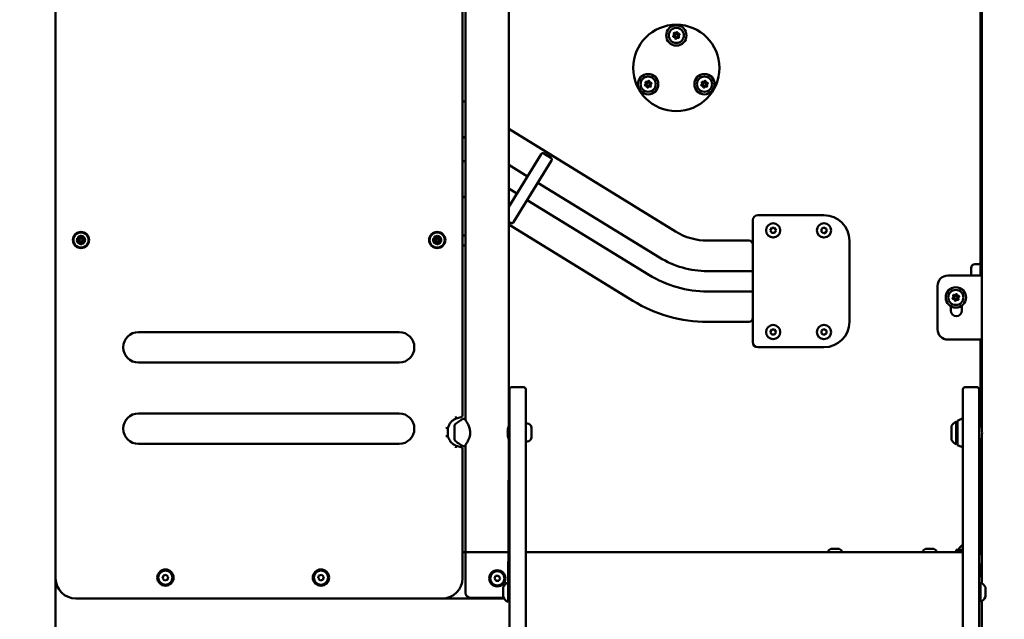
# Model space of a CAD drawing. Units: millimetres. Extents: x -365 to 10344, y 6 to 8479.
# Drawn here: x 2980 to 3949, y 5284 to 5874 of the extents above; entities that cross this region are included whole.
import ezdxf

# ---------------------------------------------------------------- set-up
doc = ezdxf.new("R2010")
doc.units = ezdxf.units.MM
doc.layers.add('Visible (ISO)', color=7, linetype='Continuous', lineweight=50)
doc.styles.get("Standard").update_dxf_attribs({"font": 'Square-721-BT.ttf'})
doc.dimstyles.new('OLCU', dxfattribs={"dimtxt": 300, "dimasz": 150, "dimexe": 0.18, "dimexo": 0.0625, "dimgap": 50, "dimtad": 1, "dimdec": 0, "dimlfac": 0.1, "dimrnd": 5, "dimzin": 0, "dimdsep": 46, "dimtxsty": 'Standard', "dimcen": 0.09, "dimse1": 1, "dimse2": 1, "dimadec": 0, "dimazin": 0, "dimtfac": 1, "dimtdec": 0, "dimtofl": 0, "dimtmove": 0, "dimatfit": 3, "dimfxl": 1, "dimtolj": 1, "dimtzin": 0, "dimarcsym": 0})

# ---------------------------------------------------------------- blocks, each defined once
blk = doc.blocks.new('*D5')
at = {"color": 0, "lineweight": -2, "transparency": 16777216}
blk.add_line((102.37, 8193.29), (4440.07, 8193.29), dxfattribs=at)
at = {"color": 0, "transparency": 16777216}
for points in [[(102.37, 8209.96), (102.37, 8176.63), (2.37, 8193.29)], [(4440.07, 8209.96), (4440.07, 8176.63), (4540.07, 8193.29)]]:
    blk.add_solid(points, dxfattribs=at)
at = {"layer": 'Defpoints', "color": 0, "transparency": 16777216}
for p in [(4540.07, 8193.29), (2.37, 4867.59), (4540.07, 4705.06)]:
    blk.add_point(p, dxfattribs=at)
at = {"color": 0, "transparency": 16777216, "insert": (2271.22, 8339.56), "char_height": 210, "attachment_point": 5}
blk.add_mtext('\\A1;455', dxfattribs=at)
blk = doc.blocks.new('*D22')
at = {"color": 0, "lineweight": -2, "transparency": 16777216}
blk.add_line((4680.72, 5672.07), (4680.72, 4782.48), dxfattribs=at)
at = {"color": 0, "transparency": 16777216}
for points in [[(4667.39, 5672.07), (4694.06, 5672.07), (4680.72, 5752.07)], [(4667.39, 4782.48), (4694.06, 4782.48), (4680.72, 4702.48)]]:
    blk.add_solid(points, dxfattribs=at)
at = {"layer": 'Defpoints', "color": 0, "transparency": 16777216}
for p in [(2704.79, 5752.07), (2794.69, 4702.48), (4680.72, 4702.48)]:
    blk.add_point(p, dxfattribs=at)
at = {"color": 0, "transparency": 16777216, "insert": (4772.17, 5227.27), "char_height": 120, "attachment_point": 5, "rotation": 90}
blk.add_mtext('\\A1;100', dxfattribs=at)

msp = doc.modelspace()

# ---------------------------------------------------------------- linework, layer by layer
at = {"layer": 'Visible (ISO)'}
for p, q in [((3015.17, 4984.06), (3015.17, 6189.64)), ((3418.52, 5479.59), (3418.52, 6185.29)), ((3460.92, 5473.99), (3460.92, 6185.29)), ((3926.27, 5473.43), (3926.27, 6189.64)), ((3415.52, 5484.5), (3415.52, 6090.43)), ((3925.22, 5918.93), (3925.22, 5621.93)), ((3415.52, 5794.1), (3418.52, 5792.26)), ((3460.92, 5766.18), (3625.03, 5665.25)), ((3415.52, 5758.88), (3418.52, 5757.04)), ((3415.52, 5735.4), (3418.52, 5733.56)), ((3460.92, 5689.46), (3492.85, 5741.37)), ((3503.07, 5735.08), (3465.78, 5674.45)), ((3495.6, 5742.02), (3502.42, 5737.83)), ((3460.92, 5730.96), (3479.44, 5719.57)), ((3460.92, 5707.48), (3468.97, 5702.53)), ((3489.67, 5713.28), (3609.32, 5639.7)), ((3418.52, 5698.34), (3415.52, 5700.18)), ((3479.19, 5696.25), (3598.84, 5622.66)), ((3415.57, 5687.99), (3415.52, 5687.99)), ((3701.11, 5676.36), (3701.11, 5556.36)), ((3771.11, 5681.36), (3706.11, 5681.36)), ((3460.92, 5675.09), (3463.03, 5673.79)), ((3583.13, 5597.11), (3460.92, 5672.26)), ((3718.22, 5666.36), (3719.67, 5668.86)), ((3719.67, 5668.86), (3722.55, 5668.86)), ((3722.55, 5668.86), (3724, 5666.36)), ((3768.61, 5667.8), (3771.11, 5669.25)), ((3768.61, 5664.92), (3768.61, 5667.8)), ((3771.11, 5669.25), (3773.61, 5667.8)), ((3773.61, 5667.8), (3773.61, 5664.92)), ((3015.22, 5661.93), (3015.17, 5661.93)), ((3415.57, 5661.49), (3418.52, 5661.49)), ((3719.67, 5663.86), (3718.22, 5666.36)), ((3722.55, 5663.86), (3719.67, 5663.86)), ((3724, 5666.36), (3722.55, 5663.86)), ((3771.11, 5663.47), (3768.61, 5664.92)), ((3773.61, 5664.92), (3771.11, 5663.47)), ((3015.22, 5651.93), (3015.17, 5651.93)), ((3415.57, 5651.49), (3418.52, 5651.49)), ((3656.47, 5656.36), (3697.11, 5656.36)), ((3796.11, 5576.36), (3796.11, 5656.36)), ((3915.77, 5621.93), (3915.77, 5629.19)), ((3919.77, 5633.19), (3923.22, 5633.19)), ((3415.52, 5624.99), (3415.57, 5624.99)), ((3656.47, 5626.36), (3701.11, 5626.36)), ((3926.27, 5621.93), (3892.87, 5621.93)), ((3882.87, 5611.93), (3882.87, 5568.93)), ((3656.47, 5606.36), (3701.11, 5606.36)), ((3895.82, 5587.43), (3895.82, 5591.77)), ((3906.82, 5592.43), (3906.82, 5587.43)), ((3697.11, 5576.36), (3656.47, 5576.36)), ((3096.69, 5566.31), (3353.08, 5566.31)), ((3718.22, 5566.36), (3719.67, 5568.86)), ((3719.67, 5563.86), (3718.22, 5566.36)), ((3719.67, 5568.86), (3722.55, 5568.86)), ((3722.55, 5563.86), (3719.67, 5563.86)), ((3722.55, 5568.86), (3724, 5566.36)), ((3724, 5566.36), (3722.55, 5563.86)), ((3768.61, 5567.8), (3771.11, 5569.25)), ((3768.61, 5564.92), (3768.61, 5567.8)), ((3771.11, 5563.47), (3768.61, 5564.92)), ((3771.11, 5569.25), (3773.61, 5567.8)), ((3773.61, 5564.92), (3771.11, 5563.47)), ((3773.61, 5567.8), (3773.61, 5564.92)), ((3706.11, 5551.36), (3771.11, 5551.36)), ((3892.87, 5558.93), (3926.27, 5558.93)), ((3925.22, 5473.34), (3925.22, 5558.93)), ((3353.08, 5536.31), (3096.69, 5536.31)), ((3475.72, 5512.01), (3463.72, 5512.01)), ((3921.72, 5512.01), (3909.72, 5512.01)), ((3461.72, 4695.72), (3461.72, 5510.01)), ((3477.72, 5510.01), (3477.72, 4695.72)), ((3907.72, 4695.72), (3907.72, 5510.01)), ((3923.72, 5510.01), (3923.72, 4695.72)), ((3096.69, 5486.31), (3353.08, 5486.31)), ((3409.36, 5481.32), (3408.77, 5483.23)), ((3409.36, 5481.32), (3414.04, 5482.57)), ((3407.52, 5460.49), (3407.52, 5474.49)), ((3479.17, 5476.24), (3477.72, 5476.24)), ((3896.47, 5460.09), (3896.47, 5474.09)), ((3901.27, 5456.09), (3901.27, 5478.09)), ((3902.34, 5478.59), (3902.34, 5455.59)), ((3902.62, 5479.03), (3906.28, 5480.86)), ((3923.72, 5473.34), (3926.27, 5473.34)), ((3401.16, 5471.83), (3399.16, 5472.05)), ((3401.16, 5464), (3399.16, 5463.78)), ((3401.16, 5464), (3401.16, 5471.83)), ((3461.72, 5472.49), (3460.51, 5472.49)), ((3483.22, 5472.19), (3483.22, 5462.79)), ((3353.08, 5456.31), (3096.69, 5456.31)), ((3409.36, 5454.51), (3408.77, 5452.6)), ((3414.04, 5453.25), (3409.36, 5454.51)), ((3418.52, 5455.39), (3418.52, 5309.69)), ((3461.72, 5462.49), (3460.51, 5462.49)), ((3460.52, 5300.94), (3460.92, 5460.99)), ((3479.17, 5458.74), (3477.72, 5458.74)), ((3902.62, 5455.14), (3906.28, 5453.31)), ((3923.72, 5460.84), (3926.27, 5460.84)), ((3925.22, 5349.69), (3925.22, 5460.84)), ((3926.27, 5319.36), (3926.27, 5460.74)), ((3415.52, 5324.12), (3415.52, 5451.32)), ((3015.17, 5349.69), (3015.22, 5349.69)), ((3015.22, 5347.69), (3015.17, 5347.69)), ((3415.52, 5349.69), (3461.72, 5349.69)), ((3907.72, 5349.69), (3477.72, 5349.69)), ((3778.06, 5353.22), (3785.85, 5353.22)), ((3871.22, 5353.22), (3879, 5353.22)), ((3901.25, 5352.19), (3907.72, 5352.19)), ((3901.25, 5350.19), (3901.25, 5352.19)), ((3901.25, 5350.19), (3907.72, 5350.19)), ((3906.25, 5349.69), (3906.25, 5350.19)), ((3907.36, 5356.6), (3907.72, 5356.6)), ((3923.72, 5349.69), (3926.27, 5349.69)), ((3926.27, 5347.69), (3923.72, 5347.69)), ((3923.72, 5337.69), (3926.27, 5337.69)), ((3925.22, 5334.12), (3925.22, 5337.69)), ((3460.92, 5328.22), (3461.72, 5328.22)), ((3120.43, 5324.1), (3121.25, 5326.86)), ((3122.42, 5322), (3120.43, 5324.1)), ((3121.25, 5326.86), (3124.06, 5327.54)), ((3125.23, 5322.68), (3122.42, 5322)), ((3124.06, 5327.54), (3126.05, 5325.45)), ((3126.05, 5325.45), (3125.23, 5322.68)), ((3273.44, 5324.1), (3274.26, 5326.87)), ((3275.42, 5322), (3273.44, 5324.1)), ((3274.26, 5326.87), (3277.06, 5327.54)), ((3278.23, 5322.68), (3275.42, 5322)), ((3277.06, 5327.54), (3279.05, 5325.45)), ((3279.05, 5325.45), (3278.23, 5322.68)), ((3446.85, 5323.78), (3448.07, 5326.4)), ((3448.5, 5321.42), (3446.85, 5323.78)), ((3448.07, 5326.4), (3450.94, 5326.65)), ((3451.38, 5321.67), (3448.5, 5321.42)), ((3450.94, 5326.65), (3452.6, 5324.28)), ((3452.6, 5324.28), (3451.38, 5321.67)), ((3924.92, 5319.94), (3924.92, 5300.94)), ((3455.52, 5305.69), (3455.52, 5315.19)), ((3929.92, 5315.19), (3929.92, 5305.69)), ((3035.22, 5304.12), (3456.34, 5304.12)), ((3423.52, 5304.69), (3455.92, 5304.69)), ((3926.27, 5181.56), (3926.27, 5301.52))]:
    msp.add_line(p, q, dxfattribs=at)
for centre, radius in [((3625.84, 5826.25), 42.5), ((3625.84, 5858.25), 10), ((3625.84, 5858.25), 7.44), ((3625.84, 5858.25), 1.5), ((3598.13, 5810.25), 10), ((3598.13, 5810.25), 7.44), ((3653.56, 5810.25), 10), ((3653.56, 5810.25), 7.44), ((3598.13, 5810.25), 1.5), ((3653.56, 5810.25), 1.5), ((3721.11, 5666.36), 7), ((3771.11, 5666.36), 7), ((3040.17, 5656.93), 8), ((3040.17, 5656.93), 7.44), ((3040.17, 5656.93), 1.5), ((3390.62, 5656.92), 8), ((3390.62, 5656.92), 7.44), ((3390.62, 5656.92), 1.5), ((3900.82, 5600.43), 10), ((3900.82, 5600.43), 7.44), ((3900.82, 5600.43), 1.5), ((3721.11, 5566.36), 7), ((3771.11, 5566.36), 7), ((3123.24, 5324.77), 8), ((3123.24, 5324.77), 7), ((3276.24, 5324.77), 8), ((3276.24, 5324.77), 7), ((3449.72, 5324.03), 8), ((3449.72, 5324.03), 7)]:
    msp.add_circle(centre, radius, dxfattribs=at)
for centre, radius, start, end in [((3623.78, 5860.07), 0.647, 62.12938, 215.12061), ((3624.67, 5861.74), 1.25, 242.12938, 335.12061), ((3626.39, 5860.95), 0.647, 2.12938, 155.12061), ((3628.28, 5861.02), 1.25, 182.12938, 275.12061), ((3623.24, 5857.37), 0.647, 122.12938, 275.12061), ((3622.23, 5858.98), 1.25, 302.12938, 35.12061), ((3623.41, 5855.48), 1.25, 2.12938, 95.12061), ((3625.3, 5855.55), 0.647, 182.12938, 335.12061), ((3627.02, 5854.75), 1.25, 62.12938, 155.12061), ((3627.91, 5856.43), 0.647, 242.12938, 35.12061), ((3629.46, 5857.52), 1.25, 122.12938, 215.12061), ((3628.45, 5859.13), 0.647, 302.12938, 95.12061), ((3596.07, 5812.07), 0.647, 62.12938, 215.12061), ((3596.95, 5813.74), 1.25, 242.12938, 335.12061), ((3598.67, 5812.95), 0.647, 2.12938, 155.12061), ((3600.57, 5813.02), 1.25, 182.12938, 275.12061), ((3651.49, 5812.07), 0.647, 62.12938, 215.12061), ((3652.38, 5813.74), 1.25, 242.12938, 335.12061), ((3654.1, 5812.95), 0.647, 2.12938, 155.12061), ((3656, 5813.02), 1.25, 182.12938, 275.12061), ((3595.52, 5809.37), 0.647, 122.12938, 275.12061), ((3594.51, 5810.98), 1.25, 302.12938, 35.12061), ((3595.69, 5807.48), 1.25, 2.12938, 95.12061), ((3597.59, 5807.55), 0.647, 182.12938, 335.12061), ((3599.31, 5806.75), 1.25, 62.12938, 155.12061), ((3600.2, 5808.43), 0.647, 242.12938, 35.12061), ((3601.75, 5809.52), 1.25, 122.12938, 215.12061), ((3600.74, 5811.13), 0.647, 302.12938, 95.12061), ((3650.95, 5809.37), 0.647, 122.12938, 275.12061), ((3649.94, 5810.98), 1.25, 302.12938, 35.12061), ((3651.12, 5807.48), 1.25, 2.12938, 95.12061), ((3653.01, 5807.55), 0.647, 182.12938, 335.12061), ((3654.74, 5806.75), 1.25, 62.12938, 155.12061), ((3655.62, 5808.43), 0.647, 242.12938, 35.12061), ((3657.17, 5809.52), 1.25, 122.12938, 215.12061), ((3656.17, 5811.13), 0.647, 302.12938, 95.12061), ((3494.55, 5740.32), 2, 58.40834, 148.40834), ((3501.37, 5736.13), 2, 328.40834, 58.40834), ((3706.11, 5676.36), 5, 90, 180), ((3771.11, 5656.36), 25, 0, 90), ((3464.08, 5675.5), 2, 238.40834, 328.40834), ((3040.17, 5656.93), 4, 166.20812, 320.85637), ((3037.22, 5658.07), 0.7, 76.59243, 241.2738), ((3036.26, 5656.31), 1.3, 316.59243, 61.2738), ((3040.17, 5656.93), 4, 346.20812, 144.20286), ((3037.68, 5660.01), 1.3, 256.59243, 1.2738), ((3039.68, 5660.05), 0.7, 16.59243, 181.2738), ((3041.6, 5660.62), 1.3, 196.59243, 301.2738), ((3042.63, 5658.92), 0.7, 316.59243, 121.2738), ((3044.09, 5657.54), 1.3, 136.59243, 241.2738), ((3390.62, 5656.92), 4, 166.20812, 320.85637), ((3387.67, 5658.06), 0.7, 76.59243, 241.2738), ((3386.71, 5656.31), 1.3, 316.59243, 61.2738), ((3390.62, 5656.92), 4, 346.20812, 144.20286), ((3388.13, 5660), 1.3, 256.59243, 1.2738), ((3390.13, 5660.05), 0.7, 16.59243, 181.2738), ((3392.05, 5660.62), 1.3, 196.59243, 301.2738), ((3393.08, 5658.91), 0.7, 316.59243, 121.2738), ((3394.54, 5657.54), 1.3, 136.59243, 241.2738), ((3656.47, 5716.36), 60, 238.40834, 270), ((3037.71, 5654.94), 0.7, 136.59243, 301.2738), ((3038.75, 5653.23), 1.3, 16.59243, 121.2738), ((3040.66, 5653.8), 0.7, 196.59243, 1.2738), ((3042.66, 5653.85), 1.3, 76.59243, 181.2738), ((3043.13, 5655.79), 0.7, 256.59243, 61.2738), ((3388.16, 5654.93), 0.7, 136.59243, 301.2738), ((3389.2, 5653.23), 1.3, 16.59243, 121.2738), ((3391.11, 5653.8), 0.7, 196.59243, 1.2738), ((3393.11, 5653.84), 1.3, 76.59243, 181.2738), ((3393.58, 5655.79), 0.7, 256.59243, 61.2738), ((3697.11, 5652.36), 4, 0, 90), ((3656.47, 5716.36), 90, 238.40834, 270), ((3919.77, 5629.19), 4, 90, 180), ((3923.22, 5635.19), 2, 270, 0), ((3656.47, 5716.36), 110, 238.40834, 270), ((3892.87, 5611.93), 10, 90, 180), ((3898.21, 5599.55), 0.647, 122.12938, 275.12061), ((3897.21, 5601.16), 1.25, 302.12938, 35.12061), ((3898.76, 5602.25), 0.647, 62.12938, 215.12061), ((3898.38, 5597.66), 1.25, 2.12938, 95.12061), ((3899.64, 5603.93), 1.25, 242.12938, 335.12061), ((3901.37, 5603.13), 0.647, 2.12938, 155.12061), ((3903.26, 5603.2), 1.25, 182.12938, 275.12061), ((3902.89, 5598.61), 0.647, 242.12938, 35.12061), ((3904.44, 5599.7), 1.25, 122.12938, 215.12061), ((3903.43, 5601.31), 0.647, 302.12938, 95.12061), ((3656.47, 5716.36), 140, 238.40834, 270), ((3900.28, 5597.73), 0.647, 182.12938, 335.12061), ((3902, 5596.93), 1.25, 62.12938, 155.12061), ((3697.11, 5580.36), 4, 270, 0), ((3901.32, 5587.43), 5.5, 180, 0), ((3771.11, 5576.36), 25, 270, 0), ((3096.69, 5551.31), 15, 90, 270), ((3353.08, 5551.31), 15, 270, 90), ((3892.87, 5568.93), 10, 180, 270), ((3706.11, 5556.36), 5, 180, 270), ((3463.72, 5510.01), 2, 90, 180), ((3475.72, 5510.01), 2, 0, 90), ((3909.72, 5510.01), 2, 90, 180), ((3921.72, 5510.01), 2, 0, 90), ((3096.69, 5471.31), 15, 90, 270), ((3353.08, 5471.31), 15, 270, 90), ((3413.52, 5484.5), 2, 285, 0), ((3417.34, 5467.59), 12, 117.2276, 144.89591), ((3412.29, 5477.85), 0.6, 126.52173, 137.05231), ((3435.74, 5446.19), 40, 120.37774, 126.52173), ((3479.17, 5472.19), 4.05, 0, 90), ((3906.29, 5467.18), 12, 114.71524, 144.89591), ((3901.27, 5476.89), 1.2, 27.12319, 90), ((3902.84, 5478.59), 0.5, 116.56505, 180), ((3906.72, 5479.97), 1, 0, 116.56505), ((3417.34, 5467.39), 12, 215.10409, 242.7724), ((3412.29, 5457.13), 0.6, 222.94769, 233.47827), ((3435.74, 5488.79), 40, 233.47827, 239.62543), ((3479.17, 5462.79), 4.05, 270, 0), ((3906.29, 5466.99), 12, 215.10409, 245.28476), ((3901.27, 5457.29), 1.2, 270, 332.87681), ((3902.84, 5455.59), 0.5, 180, 243.43495), ((3906.72, 5454.2), 1, 243.43495, 0), ((3413.52, 5451.32), 2, 0, 75), ((3780.37, 5347.81), 5.93, 115.14391, 161.52133), ((3778.06, 5352.72), 0.5, 90, 115.14391), ((3785.85, 5352.72), 0.5, 64.85609, 90), ((3783.54, 5347.81), 5.93, 18.47867, 64.85609), ((3873.53, 5347.81), 5.93, 115.14391, 161.52133), ((3871.22, 5352.72), 0.5, 90, 115.14391), ((3879, 5352.72), 0.5, 64.85609, 90), ((3876.7, 5347.81), 5.93, 18.47867, 64.85609), ((3909.67, 5351.19), 5.93, 115.14391, 170.28344), ((3907.36, 5356.1), 0.5, 90, 115.14391), ((3459.47, 5324.4), 6, 67.97756, 76.01507), ((3895.22, 5334.12), 30, 341.80402, 0), ((3035.22, 5324.12), 20, 180, 270), ((3395.52, 5324.12), 20, 270, 0), ((3462.99, 5312.33), 8, 107.99795, 159.06445), ((3460.52, 5318.74), 1.2, 0, 90), ((3459.47, 5324.4), 6, 291.9824, 292.02244), ((3924.92, 5318.74), 1.2, 90, 180), ((3922.45, 5312.33), 8, 20.93555, 72.00205), ((3423.52, 5309.69), 5, 180, 270), ((3462.99, 5308.55), 8, 200.93555, 252.00205), ((3455.92, 5309.69), 5, 270, 270.75515), ((3460.52, 5302.14), 1.2, 270, 0), ((3924.92, 5302.14), 1.2, 180, 270), ((3922.45, 5308.55), 8, 287.99795, 339.06445)]:
    msp.add_arc(centre, radius, start, end, dxfattribs=at)
for points, knots in [([(3036.65, 5658.83), (3036.64, 5658.8), (3036.62, 5658.77), (3036.57, 5658.69), (3036.54, 5658.64), (3036.47, 5658.51), (3036.44, 5658.45), (3036.41, 5658.38), (3036.41, 5658.38), (3036.41, 5658.38), (3036.39, 5658.31), (3036.37, 5658.25), (3036.33, 5658.1), (3036.32, 5658.04), (3036.3, 5657.95), (3036.3, 5657.91), (3036.29, 5657.88)], [0.2959637, 0.2959637, 0.2959637, 0.2959637, 0.3100203, 0.3100203, 0.3318209, 0.3318209, 0.3531822, 0.3531822, 0.3535116, 0.3535116, 0.3535116, 0.3748428, 0.3748428, 0.3965722, 0.3965722, 0.4109469, 0.4109469, 0.4109469, 0.4109469]), ([(3040.06, 5660.93), (3040.03, 5660.93), (3039.99, 5660.93), (3039.9, 5660.93), (3039.83, 5660.93), (3039.69, 5660.93), (3039.62, 5660.92), (3039.55, 5660.91), (3039.55, 5660.91), (3039.55, 5660.91), (3039.48, 5660.9), (3039.41, 5660.88), (3039.27, 5660.84), (3039.21, 5660.82), (3039.12, 5660.79), (3039.09, 5660.78), (3039.06, 5660.77)], [0.2959637, 0.2959637, 0.2959637, 0.2959637, 0.3100203, 0.3100203, 0.3318209, 0.3318209, 0.3531822, 0.3531822, 0.3535116, 0.3535116, 0.3535116, 0.3748428, 0.3748428, 0.3965722, 0.3965722, 0.4109469, 0.4109469, 0.4109469, 0.4109469]), ([(3043.58, 5659.03), (3043.56, 5659.05), (3043.55, 5659.08), (3043.5, 5659.17), (3043.47, 5659.22), (3043.4, 5659.35), (3043.36, 5659.4), (3043.31, 5659.46), (3043.31, 5659.46), (3043.31, 5659.46), (3043.26, 5659.52), (3043.22, 5659.57), (3043.11, 5659.67), (3043.06, 5659.71), (3042.99, 5659.77), (3042.96, 5659.79), (3042.94, 5659.82)], [0.2959637, 0.2959637, 0.2959637, 0.2959637, 0.3100203, 0.3100203, 0.3318209, 0.3318209, 0.3531822, 0.3531822, 0.3535116, 0.3535116, 0.3535116, 0.3748428, 0.3748428, 0.3965722, 0.3965722, 0.4109469, 0.4109469, 0.4109469, 0.4109469]), ([(3387.1, 5658.82), (3387.09, 5658.8), (3387.07, 5658.77), (3387.02, 5658.69), (3386.99, 5658.63), (3386.92, 5658.5), (3386.89, 5658.44), (3386.86, 5658.37), (3386.86, 5658.37), (3386.86, 5658.37), (3386.84, 5658.31), (3386.82, 5658.24), (3386.78, 5658.1), (3386.77, 5658.04), (3386.75, 5657.94), (3386.75, 5657.91), (3386.74, 5657.88)], [0.2959637, 0.2959637, 0.2959637, 0.2959637, 0.3100203, 0.3100203, 0.3318209, 0.3318209, 0.3531822, 0.3531822, 0.3535116, 0.3535116, 0.3535116, 0.3748428, 0.3748428, 0.3965722, 0.3965722, 0.4109469, 0.4109469, 0.4109469, 0.4109469]), ([(3390.51, 5660.92), (3390.48, 5660.92), (3390.44, 5660.92), (3390.35, 5660.92), (3390.28, 5660.93), (3390.14, 5660.92), (3390.07, 5660.92), (3390, 5660.91), (3390, 5660.91), (3390, 5660.91), (3389.93, 5660.89), (3389.86, 5660.88), (3389.72, 5660.84), (3389.66, 5660.82), (3389.57, 5660.78), (3389.54, 5660.77), (3389.51, 5660.76)], [0.2959637, 0.2959637, 0.2959637, 0.2959637, 0.3100203, 0.3100203, 0.3318209, 0.3318209, 0.3531822, 0.3531822, 0.3535116, 0.3535116, 0.3535116, 0.3748428, 0.3748428, 0.3965722, 0.3965722, 0.4109469, 0.4109469, 0.4109469, 0.4109469]), ([(3394.03, 5659.02), (3394.01, 5659.05), (3394, 5659.08), (3393.95, 5659.16), (3393.92, 5659.22), (3393.85, 5659.34), (3393.81, 5659.4), (3393.76, 5659.45), (3393.76, 5659.46), (3393.76, 5659.46), (3393.71, 5659.51), (3393.67, 5659.56), (3393.56, 5659.66), (3393.51, 5659.7), (3393.44, 5659.77), (3393.41, 5659.79), (3393.39, 5659.81)], [0.2959637, 0.2959637, 0.2959637, 0.2959637, 0.3100203, 0.3100203, 0.3318209, 0.3318209, 0.3531822, 0.3531822, 0.3535116, 0.3535116, 0.3535116, 0.3748428, 0.3748428, 0.3965722, 0.3965722, 0.4109469, 0.4109469, 0.4109469, 0.4109469]), ([(3036.77, 5654.83), (3036.78, 5654.8), (3036.8, 5654.77), (3036.85, 5654.69), (3036.88, 5654.63), (3036.95, 5654.51), (3036.99, 5654.45), (3037.04, 5654.4), (3037.04, 5654.4), (3037.04, 5654.4), (3037.08, 5654.34), (3037.13, 5654.29), (3037.23, 5654.19), (3037.28, 5654.15), (3037.36, 5654.09), (3037.38, 5654.06), (3037.41, 5654.04)], [0.2959637, 0.2959637, 0.2959637, 0.2959637, 0.3100203, 0.3100203, 0.3318209, 0.3318209, 0.3531822, 0.3531822, 0.3535116, 0.3535116, 0.3535116, 0.3748428, 0.3748428, 0.3965722, 0.3965722, 0.4109469, 0.4109469, 0.4109469, 0.4109469]), ([(3040.29, 5652.93), (3040.32, 5652.93), (3040.35, 5652.93), (3040.45, 5652.93), (3040.51, 5652.93), (3040.66, 5652.93), (3040.73, 5652.93), (3040.8, 5652.95), (3040.8, 5652.95), (3040.8, 5652.95), (3040.87, 5652.96), (3040.94, 5652.97), (3041.08, 5653.01), (3041.14, 5653.04), (3041.23, 5653.07), (3041.26, 5653.08), (3041.29, 5653.09)], [0.2959637, 0.2959637, 0.2959637, 0.2959637, 0.3100203, 0.3100203, 0.3318209, 0.3318209, 0.3531822, 0.3531822, 0.3535116, 0.3535116, 0.3535116, 0.3748428, 0.3748428, 0.3965722, 0.3965722, 0.4109469, 0.4109469, 0.4109469, 0.4109469]), ([(3043.69, 5655.03), (3043.71, 5655.06), (3043.73, 5655.09), (3043.78, 5655.17), (3043.81, 5655.22), (3043.88, 5655.35), (3043.91, 5655.41), (3043.93, 5655.48), (3043.93, 5655.48), (3043.94, 5655.48), (3043.96, 5655.55), (3043.98, 5655.61), (3044.02, 5655.75), (3044.03, 5655.82), (3044.04, 5655.91), (3044.05, 5655.95), (3044.06, 5655.97)], [0.2959637, 0.2959637, 0.2959637, 0.2959637, 0.3100203, 0.3100203, 0.3318209, 0.3318209, 0.3531822, 0.3531822, 0.3535116, 0.3535116, 0.3535116, 0.3748428, 0.3748428, 0.3965722, 0.3965722, 0.4109469, 0.4109469, 0.4109469, 0.4109469]), ([(3387.22, 5654.82), (3387.23, 5654.8), (3387.25, 5654.77), (3387.3, 5654.69), (3387.33, 5654.63), (3387.4, 5654.5), (3387.44, 5654.45), (3387.49, 5654.39), (3387.49, 5654.39), (3387.49, 5654.39), (3387.53, 5654.33), (3387.58, 5654.28), (3387.68, 5654.18), (3387.73, 5654.14), (3387.81, 5654.08), (3387.83, 5654.06), (3387.86, 5654.04)], [0.2959637, 0.2959637, 0.2959637, 0.2959637, 0.3100203, 0.3100203, 0.3318209, 0.3318209, 0.3531822, 0.3531822, 0.3535116, 0.3535116, 0.3535116, 0.3748428, 0.3748428, 0.3965722, 0.3965722, 0.4109469, 0.4109469, 0.4109469, 0.4109469]), ([(3390.74, 5652.92), (3390.77, 5652.93), (3390.8, 5652.92), (3390.9, 5652.92), (3390.96, 5652.92), (3391.11, 5652.92), (3391.18, 5652.93), (3391.25, 5652.94), (3391.25, 5652.94), (3391.25, 5652.94), (3391.32, 5652.95), (3391.39, 5652.97), (3391.53, 5653.01), (3391.59, 5653.03), (3391.68, 5653.06), (3391.71, 5653.07), (3391.74, 5653.08)], [0.2959637, 0.2959637, 0.2959637, 0.2959637, 0.3100203, 0.3100203, 0.3318209, 0.3318209, 0.3531822, 0.3531822, 0.3535116, 0.3535116, 0.3535116, 0.3748428, 0.3748428, 0.3965722, 0.3965722, 0.4109469, 0.4109469, 0.4109469, 0.4109469]), ([(3394.14, 5655.02), (3394.16, 5655.05), (3394.18, 5655.08), (3394.23, 5655.16), (3394.26, 5655.22), (3394.33, 5655.34), (3394.36, 5655.4), (3394.38, 5655.47), (3394.38, 5655.47), (3394.39, 5655.47), (3394.41, 5655.54), (3394.43, 5655.61), (3394.47, 5655.75), (3394.48, 5655.81), (3394.49, 5655.91), (3394.5, 5655.94), (3394.51, 5655.97)], [0.2959637, 0.2959637, 0.2959637, 0.2959637, 0.3100203, 0.3100203, 0.3318209, 0.3318209, 0.3531822, 0.3531822, 0.3535116, 0.3535116, 0.3535116, 0.3748428, 0.3748428, 0.3965722, 0.3965722, 0.4109469, 0.4109469, 0.4109469, 0.4109469]), ([(3401.16, 5471.83), (3401.41, 5472.93), (3401.79, 5474.01), (3402.78, 5476.01), (3403.41, 5476.94), (3404.14, 5477.78), (3404.85, 5478.57), (3405.65, 5479.28), (3407.03, 5480.22), (3407.54, 5480.52), (3408.5, 5480.99), (3408.93, 5481.17), (3409.36, 5481.32)], [0, 0, 0, 0, 0.38633, 0.38633, 0.77266, 0.77266, 0.77266, 1.142168, 1.142168, 1.351053, 1.351053, 1.511677, 1.511677, 1.511677, 1.511677]), ([(3415.51, 5480.7), (3415.69, 5480.8), (3415.89, 5480.88), (3416.3, 5480.97), (3416.52, 5480.98), (3416.94, 5480.94), (3417.15, 5480.88), (3417.54, 5480.7), (3417.72, 5480.59), (3417.91, 5480.41), (3417.94, 5480.38), (3417.99, 5480.33), (3418, 5480.31), (3418.03, 5480.28), (3418.05, 5480.27), (3418.07, 5480.24), (3418.08, 5480.22), (3418.1, 5480.2), (3418.1, 5480.2), (3418.11, 5480.18), (3418.12, 5480.17), (3418.13, 5480.16), (3418.14, 5480.15), (3418.16, 5480.12), (3418.17, 5480.1), (3418.25, 5479.99), (3418.35, 5479.86), (3418.49, 5479.64), (3418.51, 5479.62), (3418.52, 5479.6)], [0, 0, 0, 0, 0.0625603, 0.0625603, 0.1261441, 0.1261441, 0.1903742, 0.1903742, 0.2534256, 0.2534256, 0.267784, 0.267784, 0.2749643, 0.2749643, 0.2817821, 0.2817821, 0.2899121, 0.2899121, 0.297026, 0.297026, 0.3085423, 0.3085423, 0.3345663, 0.3345663, 0.412535, 0.412535, 0.6473354, 0.6473354, 0.6740618, 0.6740618, 0.6740618, 0.6740618]), ([(3418.18, 5480.08), (3418.18, 5480.08), (3418.19, 5480.08), (3418.23, 5480.02), (3418.28, 5479.94), (3418.55, 5479.56), (3418.85, 5479.13), (3419.59, 5477.97), (3420.04, 5477.22), (3421.07, 5475.32), (3421.66, 5474.09), (3422.52, 5471.54), (3422.84, 5470.21), (3423.06, 5467.74), (3423.04, 5466.58), (3422.76, 5464.48), (3422.52, 5463.49), (3421.91, 5461.59), (3421.53, 5460.67), (3420.66, 5458.86), (3420.17, 5458), (3419.27, 5456.5), (3418.85, 5455.87), (3418.43, 5455.26), (3418.33, 5455.11), (3418.24, 5454.98), (3418.22, 5454.95), (3418.2, 5454.93), (3418.2, 5454.92), (3418.2, 5454.92)], [0.162321, 0.162321, 0.162321, 0.162321, 0.220029, 0.220029, 0.410895, 0.410895, 0.802133, 0.802133, 1.216294, 1.216294, 1.691141, 1.691141, 2.102388, 2.102388, 2.439008, 2.439008, 2.748094, 2.748094, 3.087406, 3.087406, 3.493408, 3.493408, 3.944214, 3.944214, 4.164166, 4.164166, 4.257345, 4.257345, 4.306959, 4.306959, 4.306959, 4.306959]), ([(3460.92, 5460.99), (3460.92, 5460.99), (3460.87, 5461.15), (3460.68, 5461.82), (3460.55, 5462.32), (3460.29, 5463.47), (3460.15, 5464.19), (3459.96, 5465.79), (3459.9, 5466.67), (3459.9, 5468.31), (3459.96, 5469.18), (3460.15, 5470.78), (3460.29, 5471.51), (3460.55, 5472.66), (3460.68, 5473.16), (3460.87, 5473.82), (3460.92, 5473.99), (3460.92, 5473.99)], [0.986282, 0.986282, 0.986282, 0.986282, 1.232812, 1.232812, 1.479342, 1.479342, 1.725953, 1.725953, 1.972563, 1.972563, 2.219174, 2.219174, 2.465785, 2.465785, 2.712315, 2.712315, 2.958845, 2.958845, 2.958845, 2.958845]), ([(3926.27, 5473.43), (3926.27, 5473.35), (3926.28, 5473.24), (3926.31, 5472.76), (3926.35, 5472.26), (3926.43, 5471.11), (3926.48, 5470.38), (3926.55, 5468.77), (3926.57, 5467.9), (3926.57, 5466.27), (3926.55, 5465.4), (3926.48, 5463.79), (3926.43, 5463.06), (3926.35, 5461.91), (3926.31, 5461.41), (3926.28, 5460.94), (3926.27, 5460.82), (3926.27, 5460.74)], [1.120211, 1.120211, 1.120211, 1.120211, 1.227049, 1.227049, 1.471958, 1.471958, 1.717131, 1.717131, 1.962304, 1.962304, 2.207476, 2.207476, 2.452649, 2.452649, 2.697558, 2.697558, 2.804396, 2.804396, 2.804396, 2.804396]), ([(3409.36, 5454.51), (3408.75, 5454.73), (3408.15, 5454.99), (3407, 5455.62), (3406.44, 5455.98), (3404.88, 5457.18), (3403.97, 5458.15), (3403.22, 5459.23), (3402.73, 5459.94), (3402.31, 5460.7), (3401.62, 5462.3), (3401.35, 5463.14), (3401.16, 5464)], [0, 0, 0, 0, 0.227352, 0.227352, 0.45661, 0.45661, 0.912341, 0.912341, 0.912341, 1.212009, 1.212009, 1.511677, 1.511677, 1.511677, 1.511677]), ([(3418.53, 5455.39), (3418.35, 5455.13), (3418.24, 5454.97), (3418.17, 5454.87), (3418.16, 5454.86), (3418.13, 5454.82), (3418.13, 5454.81), (3418.11, 5454.79), (3418.1, 5454.78), (3418.09, 5454.77), (3418.08, 5454.76), (3418.06, 5454.73), (3418.05, 5454.72), (3418.02, 5454.68), (3418, 5454.66), (3417.95, 5454.61), (3417.92, 5454.58), (3417.82, 5454.49), (3417.75, 5454.43), (3417.54, 5454.28), (3417.38, 5454.2), (3417.02, 5454.06), (3416.81, 5454.02), (3416.39, 5454.01), (3416.17, 5454.03), (3415.81, 5454.14), (3415.66, 5454.2), (3415.51, 5454.29)], [4.1477848, 4.1477848, 4.1477848, 4.1477848, 4.4494111, 4.4494111, 4.5107127, 4.5107127, 4.5249809, 4.5249809, 4.5311155, 4.5311155, 4.5368051, 4.5368051, 4.5450436, 4.5450436, 4.553266, 4.553266, 4.5665581, 4.5665581, 4.5936345, 4.5936345, 4.6460165, 4.6460165, 4.7092829, 4.7092829, 4.7723791, 4.7723791, 4.8219695, 4.8219695, 4.8219695, 4.8219695])]:
    msp.add_open_spline(points, degree=3, knots=knots, dxfattribs=at)
for points in [[(3415.51, 5480.7), (3415.51, 5480.7), (3415.51, 5480.7), (3415.51, 5480.7)], [(3415.51, 5454.29), (3415.51, 5454.29), (3415.51, 5454.29), (3415.51, 5454.29)]]:
    msp.add_open_spline(points, degree=3, dxfattribs=at)

# ---------------------------------------------------------------- dimensions: what is measured, and where the dimension line sits
dim = msp.add_linear_dim(base=(4540.07, 8193.29), p1=(2.37, 4867.59), p2=(4540.07, 4705.06), dimstyle='OLCU', override={"dimtxt": 210, "dimasz": 100, "dimgap": 40})
dim.commit()
dim.dimension.update_dxf_attribs({"geometry": '*D5', "text_midpoint": (2271.22, 8339.56)})
dim = msp.add_linear_dim(base=(4680.72, 4702.48), p1=(2704.79, 5752.07), p2=(2794.69, 4702.48), angle=90, text='100', dimstyle='OLCU', override={"dimtxt": 120, "dimasz": 80, "dimgap": 30, "dimtad": 4})
dim.commit()
dim.dimension.update_dxf_attribs({"geometry": '*D22', "text_midpoint": (4772.17, 5227.27)})

doc.saveas('drawing.dxf')
